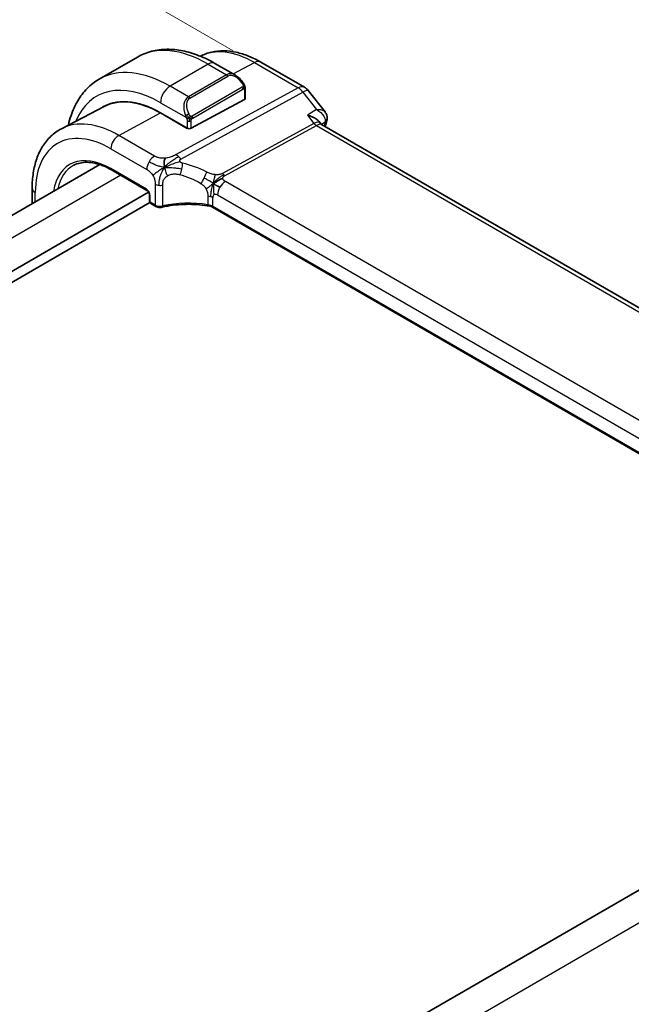
# Model space of a CAD drawing. Units: millimetres. Extents: x 22 to 3385, y 12 to 574.
# Drawn here: x 184 to 229, y 271 to 344 of the extents above; entities that cross this region are included whole.
import ezdxf

# ---------------------------------------------------------------- set-up
doc = ezdxf.new("R2010")
doc.units = ezdxf.units.MM
doc.header["$LTSCALE"] = 1.5
doc.layers.get('Defpoints').update_dxf_attribs({"lineweight": 25})
for name, color, linetype, lineweight in [('Dimension (ISO)', 7, 'Continuous', 18), ('Visible (ISO)', 7, 'Continuous', 35), ('Visible Narrow (ISO)', 7, 'Continuous', 25)]:
    doc.layers.add(name, color=color, linetype=linetype, lineweight=lineweight)
doc.styles.add('Note Text (TK)', font='MS PGothic.ttf')
doc.dimstyles.new('Default - Method 1b (TK)', dxfattribs={"dimscale": 1.5, "dimtxt": 2.5, "dimasz": 2.5, "dimexe": 1, "dimexo": 1.5, "dimgap": 1, "dimtad": 1, "dimtoh": 1, "dimrnd": 1e-08, "dimdsep": 46, "dimtxsty": 'Note Text (TK)', "dimcen": 0.09, "dimdle": 5, "dimclrd": 100, "dimclre": 100, "dimclrt": 7, "dimadec": 1, "dimazin": 1, "dimtfac": 1, "dimtmove": 0, "dimatfit": 3, "dimfxl": 1, "dimtolj": 1, "dimlwd": -1, "dimlwe": -1, "dimarcsym": 0})

# ---------------------------------------------------------------- blocks, each defined once
blk = doc.blocks.new('*D5')
at = {"layer": 'Defpoints', "color": 0}
for p in [(166.861, 360.913), (201.858, 340.708), (77.408, 268.856)]:
    blk.add_point(p, dxfattribs=at)
at = {"layer": 'Dimension (ISO)', "color": 100}
for p, q in [((199.608, 342.007), (165.361, 361.779)), ((163.614, 359.038), (108.211, 327.051)), ((45.658, 290.937), (101.067, 322.927)), ((75.158, 270.155), (40.911, 289.928))]:
    blk.add_line(p, q, dxfattribs=at)
for points in [[(163.301, 359.58), (163.926, 358.497), (166.861, 360.913)], [(45.346, 291.478), (45.971, 290.395), (42.411, 289.062)]]:
    blk.add_solid(points, dxfattribs=at)
at = {"layer": 'Dimension (ISO)', "color": 7, "insert": (102.366, 323.677), "char_height": 3.75, "attachment_point": 4, "rotation": 30, "style": 'Note Text (TK)'}
blk.add_mtext('\\A1;{\\Q-30.000;\\W0.816;\\H0.816x;176}', dxfattribs=at)

msp = doc.modelspace()

# ---------------------------------------------------------------- linework, layer by layer
at = {"layer": 'Visible (ISO)'}
for p, q in [((192.507, 341.5338), (189.6786, 339.9008)), ((199.7783, 340.1849), (198.257, 341.0632)), ((201.6511, 341.1658), (204.8881, 339.2969)), ((200.5026, 338.4638), (200.5026, 339.173)), ((205.1738, 339.0495), (206.4184, 337.4686)), ((190.0444, 337.8785), (186.8784, 336.2269)), ((200.444, 338.3862), (196.4842, 336.2597)), ((194.2215, 337.4085), (196.2014, 336.2654)), ((196.2014, 336.2522), (194.2215, 337.3953)), ((195.9591, 337.6378), (195.9591, 337.6379)), ((196.2137, 336.2588), (196.2014, 336.2522)), ((205.9758, 336.7576), (206.0882, 336.6148)), ((262.8213, 303.8364), (206.1633, 336.5479)), ((189.7189, 333.5732), (89.5568, 275.7446)), ((190.5859, 333.1782), (193.2135, 331.6612)), ((193.3404, 331.5231), (92.1495, 273.1005)), ((184.7088, 331.8369), (184.7088, 330.6806)), ((193.3962, 331.3448), (193.3962, 330.8661)), ((193.4283, 330.7574), (92.1494, 272.284)), ((193.4962, 330.6929), (193.8675, 330.4785)), ((254.342, 297.9275), (198.0749, 330.4133)), ((256.3336, 295.2188), (156.0661, 237.3294))]:
    msp.add_line(p, q, dxfattribs=at)
for centre, radius, start, end in [((204.3881, 338.4309), 1, 38.213211, 60), ((193.5962, 330.8661), 0.2, 180, 240)]:
    msp.add_arc(centre, radius, start, end, dxfattribs=at)
for centre, major_axis, ratio, start_param, end_param in [((199.6783, 339.0879), (-0.5156, 1.1685), 0.6370667, 5.5703266, 5.5703841), ((194.2215, 330.3992), (-4.2923, 7.4344), 0.5773503, 5.4977871, 6.3197686), ((194.2215, 330.3992), (-4.2842, 7.4205), 0.5773503, 5.4977871, 6.2584901), ((200.3026, 338.4679), (-0.2, 0.0058), 0.5568606, 2.3724708, 3.157869), ((194.3629, 330.4809), (-4.2888, 7.4284), 0.5773503, 6.2749699, 6.3197935), ((199.1005, 333.2162), (-2.75, 4.7632), 0.5773503, 0.1568289, 0.1568491), ((198.3227, 332.7671), (-2.7, 4.6765), 0.5773503, 6.1632032, 6.1632397), ((197.3328, 332.1954), (2.8001, -4.8499), 0.5773503, 2.6856514, 2.6856578), ((196.3428, 336.3413), (0.2, -0.0058), 0.5568606, 3.9432671, 5.5140635), ((205.4556, 335.8018), (-0.5786, -0.8618), 0.4892052, 2.98121, 2.984766), ((206.0617, 336.9582), (0.4824, -0.1315), 0.7086345, 0, 0.0034148), ((193.9675, 330.6517), (-0.1, -0.1732), 0.5773503, 0, 0.0054825)]:
    msp.add_ellipse(centre, major_axis=major_axis, ratio=ratio, start_param=start_param, end_param=end_param, dxfattribs=at)
for points, knots in [([(198.257, 341.0632), (197.866, 341.289), (197.4704, 341.4819), (196.6758, 341.7954), (196.2768, 341.9159), (195.4819, 342.0766), (195.0858, 342.1167), (194.3068, 342.1082), (193.9237, 342.0592), (193.1873, 341.8666), (192.8342, 341.7227), (192.507, 341.5338)], [4.71238898, 4.71238898, 4.71238898, 4.71238898, 4.86946861, 4.86946861, 5.02654825, 5.02654825, 5.18362788, 5.18362788, 5.34070751, 5.34070751, 5.49778714, 5.49778714, 5.49778714, 5.49778714]), ([(197.1741, 341.598), (197.4373, 341.7344), (197.7183, 341.8361), (198.3019, 341.9687), (198.6044, 341.9991), (199.2149, 341.9927), (199.523, 341.9562), (200.1376, 341.8242), (200.4443, 341.7288), (201.0525, 341.4853), (201.354, 341.3373), (201.6511, 341.1658)], [0.81162895, 0.81162895, 0.81162895, 0.81162895, 0.96223398, 0.96223398, 1.11437456, 1.11437456, 1.26651515, 1.26651515, 1.41865574, 1.41865574, 1.57079633, 1.57079633, 1.57079633, 1.57079633]), ([(189.6786, 339.9008), (189.3513, 339.7118), (189.0502, 339.478), (188.5152, 338.9366), (188.2812, 338.6293), (187.8843, 337.9589), (187.721, 337.5959), (187.5143, 336.9806), (187.449, 336.742), (187.3956, 336.4967)], [5.49778714, 5.49778714, 5.49778714, 5.49778714, 5.65486678, 5.65486678, 5.81194641, 5.81194641, 5.96902604, 5.96902604, 6.06336931, 6.06336931, 6.06336931, 6.06336931]), ([(199.7749, 340.1863), (199.8901, 340.1196), (199.998, 340.0333), (200.1808, 339.8511), (200.2595, 339.756), (200.3288, 339.6549)], [0, 0, 0, 0, 0.041665402, 0.041665402, 0.078481455, 0.078481455, 0.078481455, 0.078481455]), ([(200.3288, 339.6549), (200.3554, 339.616), (200.3809, 339.5761), (200.4153, 339.5139), (200.4264, 339.4926), (200.4471, 339.4495), (200.456, 339.4269), (200.464, 339.4043)], [0, 0, 0, 0, 0.014157522, 0.014157522, 0.021326162, 0.021326162, 0.028542779, 0.028542779, 0.028542779, 0.028542779]), ([(200.464, 339.4043), (200.4727, 339.3799), (200.4799, 339.3555), (200.4917, 339.3033), (200.4955, 339.2754), (200.5008, 339.2235), (200.5026, 339.1992), (200.5026, 339.173)], [0.00002319, 0.00002319, 0.00002319, 0.00002319, 0.007881119, 0.007881119, 0.017233973, 0.017233973, 0.025863548, 0.025863548, 0.025863548, 0.025863548]), ([(205.114, 337.2329), (205.1154, 337.2325), (205.1168, 337.2322), (205.2422, 337.198), (205.3613, 337.1559), (205.5803, 337.0592), (205.6822, 337.0038), (205.866, 336.8769), (205.9315, 336.8139), (205.9758, 336.7576)], [-0.00046555, -0.00046555, -0.00046555, -0.00046555, 0, 0, 0.04041698, 0.04041698, 0.08058891, 0.08058891, 0.1245969, 0.1245969, 0.1245969, 0.1245969]), ([(205.7998, 337.6446), (205.7992, 337.6446), (205.7986, 337.6445), (205.7961, 337.6445), (205.7942, 337.6445), (205.7923, 337.6445)], [0.08000374557, 0.08000374557, 0.08000374557, 0.08000374557, 0.08013600695, 0.08013600695, 0.08053526728, 0.08053526728, 0.08053526728, 0.08053526728]), ([(205.7923, 337.6445), (205.7941, 337.6434), (205.796, 337.6423), (205.7984, 337.6409), (205.799, 337.6405), (205.7996, 337.6402)], [-0.08053526728, -0.08053526728, -0.08053526728, -0.08053526728, -0.08013600695, -0.08013600695, -0.08000484553, -0.08000484553, -0.08000484553, -0.08000484553]), ([(206.4226, 337.4634), (206.4727, 337.3999), (206.514, 337.3247), (206.5621, 337.1706), (206.5725, 337.0905), (206.5684, 337.012)], [0, 0, 0, 0, 0.026688819, 0.026688819, 0.051078238, 0.051078238, 0.051078238, 0.051078238]), ([(186.8784, 336.2269), (186.593, 336.078), (186.3292, 335.889), (185.8592, 335.4436), (185.6531, 335.1877), (185.3032, 334.6249), (185.1591, 334.3181), (184.9311, 333.6659), (184.8471, 333.3203), (184.7359, 332.5993), (184.7088, 332.2237), (184.7088, 331.8369)], [5.47309192, 5.47309192, 5.47309192, 5.47309192, 5.6351106, 5.6351106, 5.79712927, 5.79712927, 5.95914795, 5.95914795, 6.12116663, 6.12116663, 6.28318531, 6.28318531, 6.28318531, 6.28318531]), ([(187.797, 333.519), (187.9403, 333.5938), (188.0942, 333.6501), (188.4218, 333.7245), (188.5956, 333.7426), (188.9602, 333.7388), (189.1511, 333.7169), (189.5455, 333.6322), (189.749, 333.5694), (190.1634, 333.4035), (190.3742, 333.3005), (190.5859, 333.1782)], [0.81009339, 0.81009339, 0.81009339, 0.81009339, 0.96223398, 0.96223398, 1.11437456, 1.11437456, 1.26651515, 1.26651515, 1.41865574, 1.41865574, 1.57079633, 1.57079633, 1.57079633, 1.57079633]), ([(193.3963, 331.3441), (193.3963, 331.3532), (193.3955, 331.3647), (193.3916, 331.3906), (193.3884, 331.4054), (193.3788, 331.4391), (193.3718, 331.4585), (193.354, 331.4989), (193.3426, 331.5204), (193.3176, 331.5597), (193.3039, 331.5781), (193.2754, 331.6112), (193.2602, 331.6262), (193.2339, 331.6482), (193.2223, 331.6563), (193.2129, 331.6617)], [0, 0, 0, 0, 0.005049521, 0.005049521, 0.010400165, 0.010400165, 0.016820826, 0.016820826, 0.023946267, 0.023946267, 0.030840857, 0.030840857, 0.037944228, 0.037944228, 0.043927188, 0.043927188, 0.043927188, 0.043927188]), ([(194.3493, 330.4162), (194.2967, 330.404), (194.2404, 330.398), (194.1307, 330.3988), (194.076, 330.4054), (193.9749, 330.4295), (193.9271, 330.4467), (193.8787, 330.4723), (193.8733, 330.4752), (193.8681, 330.4783)], [0, 0, 0, 0, 0.016744931, 0.016744931, 0.032912672, 0.032912672, 0.048654418, 0.048654418, 0.050627873, 0.050627873, 0.050627873, 0.050627873]), ([(197.8765, 330.486), (197.3754, 330.5771), (196.8445, 330.6246), (195.7902, 330.6303), (195.2534, 330.5868), (194.6156, 330.4744), (194.481, 330.447), (194.3493, 330.4162)], [0, 0, 0, 0, 0.15671608, 0.15671608, 0.31652126, 0.31652126, 0.36010518, 0.36010518, 0.36010518, 0.36010518]), ([(197.7326, 330.5929), (197.7333, 330.5928), (197.7339, 330.5927), (197.8019, 330.5818), (197.8668, 330.5657), (197.9876, 330.5246), (198.0435, 330.4995), (198.0934, 330.4703), (198.0938, 330.4701), (198.0943, 330.4698)], [-0.000195844, -0.000195844, -0.000195844, -0.000195844, 0, 0, 0.020903556, 0.020903556, 0.041807111, 0.041807111, 0.042002985, 0.042002985, 0.042002985, 0.042002985])]:
    msp.add_open_spline(points, degree=3, knots=knots, dxfattribs=at)
for points in [[(206.4226, 337.4634), (206.4225, 337.4635), (206.4224, 337.4637), (206.4223, 337.4639)], [(206.5743, 337.0141), (206.5716, 336.9511), (206.5608, 336.8889), (206.5441, 336.828)], [(206.0356, 336.6627), (206.0357, 336.6624), (206.0358, 336.6622), (206.036, 336.6619)], [(206.0942, 336.6075), (206.1078, 336.5899), (206.1317, 336.5674), (206.1566, 336.5515)], [(206.5441, 336.8267), (206.505, 336.6832), (206.4663, 336.5393), (206.4279, 336.3951)], [(194.5243, 333.3649), (194.5128, 333.4242), (194.4932, 333.5427), (194.4794, 333.7623), (194.5265, 333.9575), (194.5555, 334.0422)], [(194.5243, 333.3649), (194.5881, 333.3977), (194.6521, 333.4289), (194.7237, 333.4612)], [(198.153, 332.1668), (198.203, 332.1997), (198.304, 332.2645), (198.5159, 332.4149), (198.7221, 332.5149), (198.8327, 332.5369)], [(198.4182, 332.0034), (198.4709, 331.9738), (198.5388, 331.9373), (198.6205, 331.8901)], [(197.8769, 330.4878), (197.8784, 330.4875), (197.8799, 330.4872), (197.8815, 330.487)], [(198.0756, 330.4156), (198.0159, 330.4502), (197.9495, 330.4745), (197.8815, 330.487)], [(198.0747, 330.4138), (198.0748, 330.4137), (198.0749, 330.4137), (198.075, 330.4136)]]:
    msp.add_open_spline(points, degree=3, dxfattribs=at)
at = {"layer": 'Visible Narrow (ISO)'}
for p, q in [((197.757, 341.0137), (194.9286, 339.3807)), ((197.757, 341.0137), (199.1126, 340.231)), ((199.6037, 340.2857), (201.1758, 341.13)), ((201.1758, 341.13), (204.4128, 339.2611)), ((199.1126, 340.231), (196.2842, 338.598)), ((196.3842, 338.4925), (199.2126, 340.1255)), ((196.2842, 338.598), (194.9286, 339.3807)), ((204.4128, 339.2611), (195.3695, 334.3062)), ((200.2794, 339.2997), (196.566, 337.1557)), ((195.7331, 333.98), (204.7763, 338.9349)), ((196.6074, 337.0164), (200.3208, 339.1603)), ((200.444, 339.0914), (200.444, 338.3862)), ((204.7763, 338.9349), (205.7923, 337.6445)), ((194.2215, 338.156), (196.1349, 337.0513)), ((191.1299, 335.7351), (194.2215, 337.3953)), ((205.7923, 337.6445), (205.114, 337.2329)), ((205.114, 337.2329), (205.5921, 336.6257)), ((196.1307, 336.3062), (196.1307, 336.2931)), ((196.2014, 336.8052), (196.2014, 336.2654)), ((196.4842, 336.2597), (196.4842, 336.8052)), ((205.5921, 336.6257), (198.8208, 332.9156)), ((199.0026, 332.7525), (205.7739, 336.4626)), ((205.7739, 336.4626), (262.3386, 303.8049)), ((206.1394, 336.5636), (206.4281, 336.7388)), ((193.7858, 334.2017), (191.1299, 335.7351)), ((190.5445, 334.7443), (193.2003, 333.2109)), ((191.2751, 332.7803), (91.0214, 274.8988)), ((193.1721, 331.7528), (190.5445, 333.2698)), ((193.8261, 332.1163), (193.8261, 330.5701)), ((194.3867, 330.5059), (194.3867, 332.0577)), ((254.6444, 300.2042), (199.0332, 332.3113)), ((184.9431, 330.8159), (184.9431, 331.5103)), ((193.4547, 330.7845), (193.4547, 331.2632)), ((197.7326, 331.2365), (197.7326, 330.5937)), ((198.4478, 331.3205), (254.059, 299.2134)), ((193.8261, 330.5701), (193.4547, 330.7845)), ((198.0943, 330.4737), (198.0943, 331.1164)), ((198.0943, 330.4698), (198.0943, 330.4737)), ((254.3549, 297.9877), (198.0943, 330.4698)), ((258.4052, 293.9652), (157.8264, 235.896))]:
    msp.add_line(p, q, dxfattribs=at)
for centre, major_axis, ratio, start_param, end_param in [((197.757, 332.4405), (-5.25, 9.0933), 0.5773503, 5.4977871, 6.2831853), ((201.1758, 334.4143), (-4.1125, 7.123), 0.5773503, 5.4977871, 6.2565816), ((194.9286, 330.8075), (-5.25, 9.0933), 0.5773503, 5.4977871, 6.2831853), ((197.757, 340.1972), (0.5, 0.866), 0.5773503, 0, 0.7853982), ((201.1511, 340.2997), (0.5, 0.866), 0.5773503, 0, 0.7504916), ((199.6783, 339.0879), (-0.5156, 1.1685), 0.6370667, 5.5703841, 6.3521883), ((199.1126, 340.0677), (-0.1, 0.1732), 0.5773503, 4.712389, 5.4977871), ((199.7783, 339.1457), (-0.5657, 0.9798), 0.5773503, 4.8456515, 6.2831853), ((194.2215, 330.3992), (-4.75, 8.2272), 0.5773503, 5.4977871, 6.70505), ((194.9286, 338.5642), (-0.5, -0.866), 0.5773503, 3.9269908, 5.4977871), ((200.1638, 339.5418), (0.165, 0.1131), 0.0544843, 5.3257618, 6.0641145), ((200.1794, 339.2419), (-0.1, 0.1732), 0.5773503, 4.3196899, 4.712389), ((200.1794, 339.2419), (-0.1, 0.1732), 0.5773503, 3.9269908, 4.3196899), ((200.1638, 339.5418), (0.165, 0.1131), 0.0544843, 6.0641145, 6.281257), ((200.3026, 339.173), (0.2, 0), 0.5773503, 5.4977871, 6.2831853), ((204.3881, 338.4309), (0.5, 0.866), 0.5773503, 0, 0.7504916), ((204.3881, 338.4309), (-0.4805, 0.877), 0.6027007, 4.9707333, 5.5108153), ((196.8499, 337.4549), (-0.5156, 1.1685), 0.6370667, 0.069003, 1.5065368), ((196.9499, 337.5127), (-0.5657, 0.9798), 0.5773503, 0, 1.4375338), ((196.2842, 338.4347), (-0.1, 0.1732), 0.5773503, 4.712389, 5.4977871), ((204.3881, 338.4309), (0.7857, 0.6186), 0.1980295, 0, 0.9060502), ((196.2141, 337.2614), (0.1804, 0.0863), 0.0544843, 1.6957762, 2.4341289), ((196.2141, 337.2614), (0.1804, 0.0863), 0.0544843, 0.9574235, 1.6957762), ((196.466, 337.098), (0.1, -0.1732), 0.5773503, 1.1780972, 1.5707963), ((196.466, 337.098), (0.1, -0.1732), 0.5773503, 0.7853982, 1.1780972), ((206.0749, 337.0359), (0.4995, -0.0216), 0.8259245, 5.5327902, 6.2767003), ((191.1299, 328.6144), (-4.3605, 7.5527), 0.5773503, 5.4977871, 6.2584901), ((196.3428, 336.8868), (-0.2, 0), 0.5773503, 0.7853982, 1.5707963), ((196.3428, 336.8868), (-0.2, 0), 0.5773503, 1.5707963, 2.3561945), ((205.4556, 335.8018), (-0.5786, -0.8618), 0.4892052, 2.984766, 3.8908163), ((205.7862, 336.8777), (0.2403, -0.4385), 0.6027007, 4.9707333, 5.5108153), ((205.4556, 335.8018), (0.73, 0.7291), 0.3170465, 0.0849568, 0.8354503), ((286.9443, 264.8774), (59.0113, -102.2106), 0.5773503, 3.6614372, 3.6642198), ((206.0617, 336.9582), (0.4824, -0.1315), 0.7086345, 5.7056875, 6.2831853), ((206.0532, 336.4316), (-0.341, -0.4089), 0.3825941, 2.4448151, 2.6774253), ((190.5445, 328.2764), (-3.9608, 6.8603), 0.5773503, 5.4977871, 7.0685835), ((191.1102, 335.0709), (-0.4, -0.6928), 0.5773503, 3.8920842, 5.4977871), ((190.5445, 328.2764), (-3.0578, 5.2963), 0.5773503, 5.4977871, 6.8968021), ((193.766, 333.5375), (0.4, 0.6928), 0.5773503, 0.7504916, 1.553343), ((195.3449, 333.476), (0.4805, -0.877), 0.6027007, 2.0991817, 2.3692227), ((195.3449, 333.476), (0.4805, -0.877), 0.6027007, 1.8291406, 2.0991817), ((190.681, 328.3552), (-2.9579, 5.1232), 0.5773503, 6.2584901, 6.8470534), ((193.766, 333.5375), (0.4, 0.6928), 0.5773503, 1.553343, 2.3561945), ((195.5437, 333.2723), (-0.1765, -0.7803), 0.3275492, 1.6043176, 2.1862166), ((196.7683, 328.1812), (-4.9216, 4.5834), 0.6695761, 5.1173114, 5.4282067), ((190.6859, 333.3514), (-0.1, -0.1732), 0.5773503, 5.4977871, 6.2831853), ((195.5437, 333.2723), (-0.1765, -0.7803), 0.3275492, 1.0224186, 1.6043176), ((196.4577, 327.778), (-4.0653, 4.5154), 0.6446591, 5.1811411, 5.4920364), ((197.3396, 332.6124), (0.3626, 0.7131), 0.1507651, 4.742248, 5.3878695), ((199.0149, 333.1676), (0.2403, -0.4385), 0.6027007, 4.9707333, 5.2407743), ((199.0149, 333.1676), (0.2403, -0.4385), 0.6027007, 5.2407743, 5.5108153), ((194.1796, 332.3204), (-0.5, 0), 0.5773503, 0.7853982, 1.3916302), ((194.1796, 332.3204), (-0.5, 0), 0.5773503, 1.3916302, 1.9978623), ((197.3396, 332.6124), (0.3626, 0.7131), 0.1507651, 4.0966266, 4.742248), ((199.0135, 331.6471), (-0.4, -0.6928), 0.5773503, 4.6949357, 5.4977871), ((199.0135, 331.6471), (-0.4, -0.6928), 0.5773503, 3.8920842, 4.6949357), ((185.5088, 331.8369), (-0.8, 0), 0.5773503, 0, 0.7853982), ((193.1717, 331.4262), (-0.2, 0.3464), 0.5780539, 3.9275998, 5.4971782), ((193.3135, 331.8344), (-0.1, -0.1732), 0.5773503, 5.4977871, 6.2771392), ((193.5962, 331.3448), (-0.2, 0), 0.5773503, 0.0060461, 0.7853982), ((197.5286, 330.7898), (-0.8, 0), 0.5773503, 4.1907801, 4.4545693), ((197.5286, 330.7898), (-0.8, 0), 0.5773503, 3.9269908, 4.1907801), ((198.4478, 330.9123), (-0.25, 0.433), 0.5773503, 0, 0.7853982), ((198.4478, 330.9123), (-0.25, 0.433), 0.5773503, 5.4977871, 6.2831853), ((193.5962, 330.8661), (-0.2, 0), 0.5773503, 0, 0.7853982), ((193.5962, 330.8661), (-0.1, -0.1732), 0.5773503, 5.4977871, 6.2831853), ((193.9675, 330.6517), (-0.1, -0.1732), 0.5773503, 5.4977871, 6.2831853), ((194.1796, 330.7657), (-0.5, 0.0089), 0.5651318, 0.795443, 2.0079072), ((194.3039, 330.611), (0.0455, -0.1948), 0.3568847, 6.2825231, 7.2031021), ((196.4577, 327.9304), (-4.9993, 0.1518), 0.5560283, 4.4714489, 5.1563346), ((197.5286, 330.1471), (0.8, 0), 0.5773503, 0.7853982, 1.3129763)]:
    msp.add_ellipse(centre, major_axis=major_axis, ratio=ratio, start_param=start_param, end_param=end_param, dxfattribs=at)
for points, knots in [([(200.2638, 339.5996), (200.2683, 339.593), (200.2729, 339.5863), (200.2775, 339.5792), (200.282, 339.5721), (200.2867, 339.5646), (200.2913, 339.5566), (200.2959, 339.5485), (200.3004, 339.54), (200.3048, 339.5311), (200.3092, 339.5222), (200.3133, 339.513), (200.3172, 339.5037), (200.321, 339.4944), (200.3245, 339.485), (200.3275, 339.4757), (200.3305, 339.4664), (200.333, 339.4573), (200.3349, 339.4483), (200.3369, 339.4393), (200.3384, 339.4305), (200.3393, 339.4218)], [0, 0, 0, 0, 0.071275, 0.071275, 0.071275, 0.14246065, 0.14246065, 0.14246065, 0.21364074, 0.21364074, 0.21364074, 0.28489899, 0.28489899, 0.28489899, 0.35632005, 0.35632005, 0.35632005, 0.42799051, 0.42799051, 0.42799051, 0.5, 0.5, 0.5, 0.5]), ([(200.3393, 339.4218), (200.3402, 339.4131), (200.3406, 339.4045), (200.3404, 339.3962), (200.3402, 339.388), (200.3394, 339.38), (200.3381, 339.3725), (200.3367, 339.3651), (200.3348, 339.3581), (200.3322, 339.3518), (200.3297, 339.3454), (200.3265, 339.3397), (200.323, 339.3347), (200.3197, 339.3301), (200.3162, 339.326), (200.3121, 339.3222), (200.3074, 339.3177), (200.3017, 339.3134), (200.2958, 339.3096), (200.2905, 339.3061), (200.285, 339.3029), (200.2794, 339.2997)], [0.5, 0.5, 0.5, 0.5, 0.57172447, 0.57172447, 0.57172447, 0.6426242, 0.6426242, 0.6426242, 0.71336021, 0.71336021, 0.71336021, 0.78457822, 0.78457822, 0.78457822, 0.85049403, 0.85049403, 0.85049403, 0.92879556, 0.92879556, 0.92879556, 1, 1, 1, 1]), ([(200.3208, 339.1603), (200.3249, 339.1626), (200.329, 339.165), (200.3333, 339.1673), (200.3375, 339.1696), (200.3419, 339.1717), (200.3464, 339.1737), (200.3509, 339.1756), (200.3555, 339.1773), (200.3601, 339.1787), (200.3648, 339.1801), (200.3694, 339.1812), (200.374, 339.1818), (200.3786, 339.1825), (200.3831, 339.1827), (200.3874, 339.1825), (200.3918, 339.1823), (200.396, 339.1817), (200.3999, 339.1806), (200.404, 339.1794), (200.4077, 339.1779), (200.4112, 339.1759)], [0, 0, 0, 0, 0.07187067, 0.07187067, 0.07187067, 0.14250295, 0.14250295, 0.14250295, 0.21256871, 0.21256871, 0.21256871, 0.28268769, 0.28268769, 0.28268769, 0.35348445, 0.35348445, 0.35348445, 0.42564648, 0.42564648, 0.42564648, 0.5, 0.5, 0.5, 0.5]), ([(200.4112, 339.1759), (200.4154, 339.1735), (200.4193, 339.1706), (200.4228, 339.1671), (200.4262, 339.1637), (200.4293, 339.1597), (200.4319, 339.1554), (200.4346, 339.151), (200.4367, 339.1462), (200.4384, 339.1412), (200.4401, 339.1361), (200.4413, 339.1308), (200.4422, 339.1253), (200.4424, 339.1241), (200.4425, 339.1228), (200.4427, 339.1216), (200.4432, 339.1172), (200.4436, 339.1128), (200.4438, 339.1083), (200.444, 339.1026), (200.444, 339.0969), (200.444, 339.0914)], [0.5, 0.5, 0.5, 0.5, 0.58502424, 0.58502424, 0.58502424, 0.66947181, 0.66947181, 0.66947181, 0.75324782, 0.75324782, 0.75324782, 0.83626522, 0.83626522, 0.83626522, 0.85443497, 0.85443497, 0.85443497, 0.91835525, 0.91835525, 0.91835525, 1, 1, 1, 1]), ([(200.4636, 339.3722), (200.4672, 339.3835), (200.4677, 339.3936), (200.464, 339.4043), (200.464, 339.4043)], [0, 0, 0, 0, 0.33333333, 0.33585864, 0.33585864, 0.33585864, 0.33585864]), ([(196.0739, 337.2022), (196.0758, 337.1973), (196.082, 337.1813), (196.0898, 337.1615), (196.0947, 337.1489), (196.1004, 337.1349), (196.106, 337.1211), (196.1119, 337.1067), (196.1176, 337.0926), (196.1225, 337.0809), (196.1286, 337.0663), (196.1333, 337.0552), (196.1349, 337.0513)], [0, 0, 0, 0, 0.3215828, 0.3215828, 0.3215828, 0.5255123, 0.5255123, 0.5255123, 0.7373622, 0.7373622, 0.7373622, 1, 1, 1, 1]), ([(196.1349, 337.0513), (196.1359, 337.0487), (196.1373, 337.0453), (196.139, 337.041), (196.1428, 337.0313), (196.1479, 337.0173), (196.1537, 337.0011)], [0.00000016, 0.00000016, 0.00000016, 0.00000016, 0.07789573, 0.07789573, 0.07789573, 0.25827312, 0.25827312, 0.25827312, 0.25827312]), ([(196.1537, 337.0011), (196.1581, 336.9889), (196.1629, 336.9754), (196.1677, 336.9612), (196.1721, 336.9482), (196.1765, 336.9347), (196.1802, 336.9213), (196.1841, 336.9078), (196.1873, 336.8944), (196.19, 336.8818), (196.1931, 336.8676), (196.1954, 336.8544), (196.1974, 336.8428), (196.2003, 336.825), (196.2014, 336.8116), (196.2014, 336.8052)], [0.25827312, 0.25827312, 0.25827312, 0.25827312, 0.39314391, 0.39314391, 0.39314391, 0.51690147, 0.51690147, 0.51690147, 0.64201572, 0.64201572, 0.64201572, 0.78266988, 0.78266988, 0.78266988, 1, 1, 1, 1]), ([(196.4306, 337.1643), (196.4207, 337.1716), (196.4109, 337.1801), (196.4012, 337.1897), (196.3918, 337.1991), (196.3824, 337.2095), (196.3734, 337.2209), (196.3649, 337.2316), (196.357, 337.2427), (196.3498, 337.2538), (196.3425, 337.2651), (196.3359, 337.2764), (196.33, 337.2874), (196.3241, 337.2984), (196.3189, 337.3091), (196.3141, 337.3192)], [0.5, 0.5, 0.5, 0.5, 0.60524772, 0.60524772, 0.60524772, 0.707891, 0.707891, 0.707891, 0.80414857, 0.80414857, 0.80414857, 0.90207429, 0.90207429, 0.90207429, 1, 1, 1, 1]), ([(196.566, 337.1557), (196.5532, 337.1484), (196.54, 337.1409), (196.5257, 337.1373), (196.5116, 337.1338), (196.4964, 337.1342), (196.4806, 337.1387), (196.4638, 337.1435), (196.4463, 337.1528), (196.4306, 337.1643)], [0, 0, 0, 0, 0.16464555, 0.16464555, 0.16464555, 0.3268563, 0.3268563, 0.3268563, 0.5, 0.5, 0.5, 0.5]), ([(196.5167, 336.9271), (196.5251, 336.9413), (196.5349, 336.955), (196.5453, 336.967), (196.5555, 336.9786), (196.5662, 336.9886), (196.5769, 336.9967), (196.5782, 336.9977), (196.5795, 336.9986), (196.5807, 336.9995), (196.5899, 337.0062), (196.599, 337.0115), (196.6074, 337.0164)], [0.5, 0.5, 0.5, 0.5, 0.6699894, 0.6699894, 0.6699894, 0.83656608, 0.83656608, 0.83656608, 0.85622576, 0.85622576, 0.85622576, 1, 1, 1, 1]), ([(205.7996, 337.6402), (206.0171, 337.5112), (206.2737, 337.2848), (206.4299, 336.9445), (206.4399, 336.8046), (206.4281, 336.7388)], [-0.080004846, -0.080004846, -0.080004846, -0.080004846, -0.032054403, -0.016027201, 0, 0, 0, 0]), ([(206.4223, 337.4639), (206.4033, 337.4878), (206.2708, 337.6036), (206.0253, 337.6472), (205.7998, 337.6446)], [0.021271777, 0.021271777, 0.021271777, 0.021271777, 0.032054403, 0.080003746, 0.080003746, 0.080003746, 0.080003746]), ([(196.4842, 336.8052), (196.4842, 336.8117), (196.4842, 336.8184), (196.4847, 336.8258), (196.4851, 336.833), (196.4859, 336.8407), (196.4873, 336.8489), (196.4888, 336.8571), (196.4908, 336.8658), (196.4934, 336.8745), (196.4961, 336.8833), (196.4994, 336.8922), (196.5032, 336.9009), (196.5072, 336.9099), (196.5118, 336.9187), (196.5167, 336.9271)], [0, 0, 0, 0, 0.10026775, 0.10026775, 0.10026775, 0.19847065, 0.19847065, 0.19847065, 0.29651622, 0.29651622, 0.29651622, 0.39628078, 0.39628078, 0.39628078, 0.5, 0.5, 0.5, 0.5]), ([(194.5555, 334.0422), (194.492, 334.0361), (194.4278, 334.0336), (194.3658, 334.0347), (194.3042, 334.0358), (194.2449, 334.0405), (194.1898, 334.0489), (194.1347, 334.0573), (194.0837, 334.0694), (194.036, 334.0846), (194.0155, 334.0912), (193.9955, 334.0983), (193.9761, 334.1059), (193.9505, 334.1159), (193.9259, 334.1268), (193.9025, 334.1382), (193.8614, 334.1581), (193.8238, 334.1798), (193.7858, 334.2017)], [0.5, 0.5, 0.5, 0.5, 0.60033136, 0.60033136, 0.60033136, 0.70011372, 0.70011372, 0.70011372, 0.79983403, 0.79983403, 0.79983403, 0.84287701, 0.84287701, 0.84287701, 0.8998778, 0.8998778, 0.8998778, 1, 1, 1, 1]), ([(195.3695, 334.3062), (195.3319, 334.2856), (195.2926, 334.2643), (195.2481, 334.2422), (195.2036, 334.22), (195.1537, 334.1971), (195.1014, 334.1759), (195.049, 334.1548), (194.994, 334.1354), (194.9346, 334.1176), (194.8828, 334.1022), (194.8276, 334.088), (194.7718, 334.076), (194.7637, 334.0743), (194.7556, 334.0726), (194.7475, 334.071), (194.6833, 334.058), (194.619, 334.0482), (194.5555, 334.0422)], [0, 0, 0, 0, 0.09994373, 0.09994373, 0.09994373, 0.19990114, 0.19990114, 0.19990114, 0.29983277, 0.29983277, 0.29983277, 0.38706549, 0.38706549, 0.38706549, 0.39970646, 0.39970646, 0.39970646, 0.5, 0.5, 0.5, 0.5]), ([(194.7237, 333.4612), (194.7604, 333.4777), (194.9135, 333.5444), (195.2638, 333.6791), (195.5599, 333.7838), (195.6634, 333.8134)], [0.22036986, 0.22036986, 0.22036986, 0.22036986, 0.33333333, 0.66666667, 1, 1, 1, 1]), ([(195.6634, 333.8134), (195.6591, 333.8244), (195.6558, 333.8358), (195.6537, 333.8475), (195.6532, 333.8507), (195.6527, 333.8539), (195.6524, 333.857), (195.6508, 333.8713), (195.6513, 333.885), (195.6543, 333.8976), (195.6572, 333.9102), (195.6626, 333.9216), (195.6698, 333.9317), (195.6771, 333.9418), (195.6863, 333.9506), (195.6971, 333.9584), (195.7079, 333.9662), (195.7204, 333.9731), (195.7331, 333.98)], [0.5, 0.5, 0.5, 0.5, 0.58039976, 0.58039976, 0.58039976, 0.60224241, 0.60224241, 0.60224241, 0.7016364, 0.7016364, 0.7016364, 0.80107919, 0.80107919, 0.80107919, 0.90054301, 0.90054301, 0.90054301, 1, 1, 1, 1]), ([(195.8543, 333.6755), (195.8406, 333.6786), (195.8266, 333.6818), (195.8129, 333.6857), (195.7996, 333.6894), (195.7867, 333.6938), (195.7743, 333.6994), (195.762, 333.7049), (195.7501, 333.7115), (195.739, 333.7193), (195.7277, 333.7272), (195.7171, 333.7362), (195.7076, 333.746), (195.6977, 333.7562), (195.689, 333.767), (195.6818, 333.778), (195.6743, 333.7895), (195.6682, 333.8012), (195.6634, 333.8134)], [0, 0, 0, 0, 0.08220418, 0.08220418, 0.08220418, 0.16254964, 0.16254964, 0.16254964, 0.24278759, 0.24278759, 0.24278759, 0.32464516, 0.32464516, 0.32464516, 0.41023523, 0.41023523, 0.41023523, 0.5, 0.5, 0.5, 0.5]), ([(193.2003, 333.2109), (193.2301, 333.1938), (193.2604, 333.1761), (193.292, 333.1554), (193.3236, 333.1347), (193.3564, 333.111), (193.389, 333.0839), (193.4215, 333.0568), (193.4538, 333.0263), (193.4857, 332.992), (193.5177, 332.9577), (193.5493, 332.9195), (193.579, 332.879), (193.6086, 332.8385), (193.6364, 332.7954), (193.6618, 332.7509)], [0, 0, 0, 0, 0.10000001, 0.10000001, 0.10000001, 0.20000098, 0.20000098, 0.20000098, 0.30000145, 0.30000145, 0.30000145, 0.4, 0.4, 0.4, 0.5, 0.5, 0.5, 0.5]), ([(193.6618, 332.7509), (193.6829, 332.7137), (193.7024, 332.6753), (193.7199, 332.6366), (193.7374, 332.598), (193.7528, 332.5591), (193.7658, 332.5209), (193.7788, 332.4828), (193.7894, 332.4453), (193.7978, 332.4088), (193.8063, 332.3724), (193.8125, 332.3368), (193.8168, 332.3028), (193.8211, 332.2688), (193.8236, 332.2362), (193.8248, 332.2053), (193.8255, 332.1887), (193.8258, 332.1725), (193.8259, 332.1567), (193.8261, 332.1431), (193.8261, 332.1295), (193.8261, 332.1163)], [0.5, 0.5, 0.5, 0.5, 0.58342707, 0.58342707, 0.58342707, 0.66674246, 0.66674246, 0.66674246, 0.75000919, 0.75000919, 0.75000919, 0.83328994, 0.83328994, 0.83328994, 0.91664749, 0.91664749, 0.91664749, 0.96135155, 0.96135155, 0.96135155, 1, 1, 1, 1]), ([(194.3867, 332.0577), (194.3867, 332.1012), (194.3868, 332.1442), (194.3896, 332.1861), (194.3924, 332.2279), (194.3979, 332.2688), (194.4077, 332.3095), (194.4175, 332.3502), (194.4316, 332.3909), (194.4505, 332.4303), (194.4693, 332.4696), (194.4931, 332.5077), (194.5217, 332.5444), (194.5504, 332.5811), (194.584, 332.6164), (194.6217, 332.6492), (194.6247, 332.6518), (194.6278, 332.6544), (194.6309, 332.657), (194.6664, 332.6869), (194.7052, 332.7144), (194.7467, 332.739)], [0, 0, 0, 0, 0.08325971, 0.08325971, 0.08325971, 0.16651908, 0.16651908, 0.16651908, 0.24977862, 0.24977862, 0.24977862, 0.33303887, 0.33303887, 0.33303887, 0.41630033, 0.41630033, 0.41630033, 0.42296644, 0.42296644, 0.42296644, 0.5, 0.5, 0.5, 0.5]), ([(194.7467, 332.739), (194.7917, 332.7658), (194.8402, 332.7894), (194.891, 332.8092), (194.9415, 332.8288), (194.9943, 332.8447), (195.0478, 332.8563), (195.1012, 332.8679), (195.1554, 332.8752), (195.2092, 332.8783), (195.2631, 332.8814), (195.3166, 332.8803), (195.369, 332.8758), (195.398, 332.8732), (195.4268, 332.8696), (195.4551, 332.8652), (195.4779, 332.8615), (195.5005, 332.8574), (195.5228, 332.8527), (195.5729, 332.8423), (195.6216, 332.8295), (195.6698, 332.8162)], [0.5, 0.5, 0.5, 0.5, 0.58387474, 0.58387474, 0.58387474, 0.66716707, 0.66716707, 0.66716707, 0.75018772, 0.75018772, 0.75018772, 0.83323741, 0.83323741, 0.83323741, 0.87935556, 0.87935556, 0.87935556, 0.91657186, 0.91657186, 0.91657186, 1, 1, 1, 1]), ([(198.2718, 332.8255), (198.2225, 332.8306), (198.1707, 332.839), (198.12, 332.8491), (198.0683, 332.8595), (198.0176, 332.8716), (197.9719, 332.8847), (197.9261, 332.8979), (197.8852, 332.9119), (197.8449, 332.9277), (197.8048, 332.9433), (197.7651, 332.9606), (197.7322, 332.9757), (197.6995, 332.9908), (197.6737, 333.0038), (197.6503, 333.0157)], [0.5, 0.5, 0.5, 0.5, 0.59880591, 0.59880591, 0.59880591, 0.69938949, 0.69938949, 0.69938949, 0.80039442, 0.80039442, 0.80039442, 0.90047077, 0.90047077, 0.90047077, 1, 1, 1, 1]), ([(198.8208, 332.9156), (198.8021, 332.9054), (198.7814, 332.8945), (198.7553, 332.8831), (198.7292, 332.8716), (198.6976, 332.8596), (198.664, 332.85), (198.6305, 332.8404), (198.5951, 332.8331), (198.5535, 332.828), (198.5175, 332.8235), (198.4768, 332.8206), (198.4353, 332.8195), (198.429, 332.8193), (198.4227, 332.8192), (198.4164, 332.8191), (198.369, 332.8185), (198.3206, 332.8204), (198.2718, 332.8255)], [0, 0, 0, 0, 0.10043595, 0.10043595, 0.10043595, 0.20091172, 0.20091172, 0.20091172, 0.30131259, 0.30131259, 0.30131259, 0.38827689, 0.38827689, 0.38827689, 0.4014898, 0.4014898, 0.4014898, 0.5, 0.5, 0.5, 0.5]), ([(198.8327, 332.5369), (198.8311, 332.5527), (198.8318, 332.5685), (198.8353, 332.5841), (198.8357, 332.5861), (198.8362, 332.588), (198.8367, 332.5899), (198.8413, 332.6071), (198.8491, 332.6239), (198.8594, 332.6396), (198.8697, 332.6553), (198.8826, 332.67), (198.8976, 332.6835), (198.9126, 332.697), (198.9297, 332.7094), (198.9476, 332.7207), (198.9656, 332.7321), (198.9842, 332.7425), (199.0026, 332.7525)], [0.5, 0.5, 0.5, 0.5, 0.59026173, 0.59026173, 0.59026173, 0.60139356, 0.60139356, 0.60139356, 0.7012203, 0.7012203, 0.7012203, 0.80085276, 0.80085276, 0.80085276, 0.90040746, 0.90040746, 0.90040746, 1, 1, 1, 1]), ([(197.218, 332.1559), (197.2394, 332.1436), (197.262, 332.1303), (197.288, 332.1125), (197.314, 332.0947), (197.3435, 332.0726), (197.3717, 332.0484), (197.3999, 332.0244), (197.4268, 331.9983), (197.4536, 331.9679), (197.4811, 331.9367), (197.5084, 331.9008), (197.5347, 331.862), (197.5596, 331.8254), (197.5828, 331.7875), (197.6034, 331.7491)], [0, 0, 0, 0, 0.10004935, 0.10004935, 0.10004935, 0.20016839, 0.20016839, 0.20016839, 0.3001468, 0.3001468, 0.3001468, 0.40288586, 0.40288586, 0.40288586, 0.5, 0.5, 0.5, 0.5]), ([(199.0332, 332.3113), (199.0103, 332.3246), (198.9865, 332.3385), (198.9631, 332.3547), (198.94, 332.3707), (198.9173, 332.3888), (198.8984, 332.408), (198.8794, 332.4274), (198.8642, 332.4479), (198.8532, 332.4694), (198.8418, 332.4916), (198.8349, 332.5148), (198.8327, 332.5369)], [0, 0, 0, 0, 0.12428296, 0.12428296, 0.12428296, 0.24765205, 0.24765205, 0.24765205, 0.37214575, 0.37214575, 0.37214575, 0.5, 0.5, 0.5, 0.5]), ([(197.6034, 331.7491), (197.6245, 331.7097), (197.642, 331.671), (197.6576, 331.6306), (197.6733, 331.5899), (197.6871, 331.5476), (197.6977, 331.5091), (197.7083, 331.4707), (197.7158, 331.436), (197.721, 331.4022), (197.7262, 331.3686), (197.7291, 331.3357), (197.7307, 331.3078), (197.7323, 331.2798), (197.7326, 331.2569), (197.7326, 331.2365)], [0.5, 0.5, 0.5, 0.5, 0.59969341, 0.59969341, 0.59969341, 0.7001848, 0.7001848, 0.7001848, 0.8005944, 0.8005944, 0.8005944, 0.90017066, 0.90017066, 0.90017066, 1, 1, 1, 1]), ([(198.075, 330.4136), (198.0775, 330.412), (198.0799, 330.4124), (198.0823, 330.415), (198.088, 330.4213), (198.093, 330.44), (198.0943, 330.4698)], [-0.078949994, -0.078949994, -0.078949994, -0.078949994, -0.056043706, -0.056043706, -0.056043706, 0, 0, 0, 0])]:
    msp.add_open_spline(points, degree=3, knots=knots, dxfattribs=at)
for points in [[(200.4636, 339.3722), (200.4621, 339.3673), (200.4577, 339.3572), (200.4469, 339.34), (200.4306, 339.3201), (200.4073, 339.2969), (200.3765, 339.2712), (200.3423, 339.2474), (200.3211, 339.2354), (200.31, 339.229)], [(200.4636, 339.3722), (200.4622, 339.3812), (200.4582, 339.3995), (200.4493, 339.4297), (200.435, 339.4642), (200.4152, 339.5056), (200.3885, 339.5548), (200.3572, 339.6056), (200.337, 339.6348), (200.3262, 339.6502)], [(200.4636, 339.3722), (200.4566, 339.3818), (200.4412, 339.397), (200.3977, 339.4118), (200.3589, 339.4185), (200.3393, 339.4218)], [(200.4636, 339.3722), (200.467, 339.3512), (200.4691, 339.3123), (200.4509, 339.24), (200.4251, 339.1947), (200.4112, 339.1759)], [(200.4636, 339.3722), (200.4671, 339.3674), (200.4735, 339.3567), (200.4819, 339.3362), (200.4894, 339.3088), (200.496, 339.2709), (200.5009, 339.2222), (200.5026, 339.1895), (200.5026, 339.173)], [(196.3594, 337.0022), (196.3379, 336.9992), (196.2971, 336.9956), (196.2194, 336.9974), (196.1712, 336.9993), (196.1537, 337.0011)], [(196.3594, 337.0022), (196.3497, 337.0104), (196.3301, 337.0286), (196.2977, 337.0649), (196.2599, 337.1164), (196.2179, 337.1888), (196.1973, 337.2362), (196.1869, 337.2604)], [(196.3594, 337.0022), (196.3562, 336.9922), (196.3505, 336.9717), (196.3442, 336.9361), (196.3401, 336.8904), (196.3398, 336.8301), (196.3428, 336.7912), (196.3428, 336.7714)], [(196.3594, 337.0022), (196.3646, 337.0189), (196.3765, 337.0499), (196.4044, 337.1056), (196.4237, 337.1457), (196.4306, 337.1643)], [(196.3594, 337.0022), (196.3808, 337.0052), (196.4234, 337.0133), (196.5135, 337.0405), (196.5708, 337.0701), (196.5966, 337.0851)], [(196.3594, 337.0022), (196.3755, 336.9886), (196.4066, 336.9666), (196.466, 336.9391), (196.5029, 336.93), (196.5167, 336.9271)], [(194.5243, 333.3649), (194.5604, 333.4111), (194.6362, 333.499), (194.7798, 333.636), (194.9771, 333.7976), (195.2767, 334.0097), (195.4621, 334.1151), (195.5591, 334.1682)], [(194.5243, 333.3649), (194.4785, 333.369), (194.3878, 333.3802), (194.228, 333.4134), (194.0173, 333.4748), (193.6958, 333.6004), (193.4878, 333.7143), (193.3731, 333.7805)], [(194.5243, 333.3649), (194.4278, 333.3153), (194.2492, 333.2148), (193.935, 332.992), (193.7234, 332.8167), (193.6618, 332.7509)], [(194.5243, 333.3649), (194.4943, 333.3264), (194.437, 333.2464), (194.3528, 333.1051), (194.2654, 332.9244), (194.1723, 332.6782), (194.0941, 332.3497), (194.0905, 332.1503), (194.0905, 332.0363)], [(194.5243, 333.3649), (194.5625, 333.3615), (194.6393, 333.3568), (194.7709, 333.3539), (194.9388, 333.3517), (195.1728, 333.3431), (195.4919, 333.3135), (195.6921, 333.269), (195.8051, 333.2406)], [(194.5243, 333.3649), (194.5358, 333.3056), (194.5644, 333.1886), (194.594, 332.9883), (194.6837, 332.8222), (194.7467, 332.739)], [(198.153, 332.1668), (198.1583, 332.2287), (198.17, 332.3467), (198.2242, 332.5639), (198.265, 332.7428), (198.2718, 332.8255)], [(198.153, 332.1668), (198.1764, 332.207), (198.2278, 332.2846), (198.3316, 332.4037), (198.4802, 332.5383), (198.6999, 332.7045), (198.8387, 332.7836), (198.9078, 332.8215)], [(198.153, 332.1668), (198.134, 332.179), (198.0934, 332.2053), (198.0088, 332.2592), (197.8897, 332.3329), (197.6944, 332.4502), (197.5359, 332.5377), (197.4579, 332.5791)], [(198.153, 332.1668), (198.103, 332.1338), (198.0051, 332.0716), (197.8272, 331.9292), (197.6792, 331.8014), (197.6034, 331.7491)], [(198.153, 332.1668), (198.1295, 332.1265), (198.0871, 332.0434), (198.0315, 331.8949), (197.9813, 331.6994), (197.9351, 331.4274), (197.9272, 331.2701), (197.9272, 331.1903)], [(198.153, 332.1668), (198.1476, 332.1049), (198.1403, 331.9806), (198.1293, 331.7015), (198.1571, 331.4576), (198.1978, 331.3453)], [(198.153, 332.1668), (198.1767, 332.1514), (198.2198, 332.1235), (198.2902, 332.0785), (198.3655, 332.033), (198.4182, 332.0034)], [(197.7326, 330.5929), (197.735, 330.5419), (197.7965, 330.5036), (197.8769, 330.4878)]]:
    msp.add_open_spline(points, degree=3, dxfattribs=at)

# ---------------------------------------------------------------- dimensions: what is measured, and where the dimension line sits
at = {"layer": 'Dimension (ISO)', "color": 100}
dim = msp.add_linear_dim(base=(166.8611, 360.9135), p1=(77.4078, 268.8561), p2=(201.8582, 340.708), angle=210.000146, text='{\\Q-30.000;\\W0.816;\\H0.816x;<>}', dimstyle='Default - Method 1b (TK)', override={"dimtih": 1, "dimdec": 2, "dimlfac": 1.224747, "dimtp": 0, "dimtm": 0, "dimtdec": 2, "dimtofl": 0, "dimatfit": 1}, dxfattribs=at)
dim.commit()
dim.dimension.update_dxf_attribs({"geometry": '*D5', "text_midpoint": (104.6386, 324.9891), "dimtype": 160, "text_rotation": 30})

doc.saveas('drawing.dxf')
